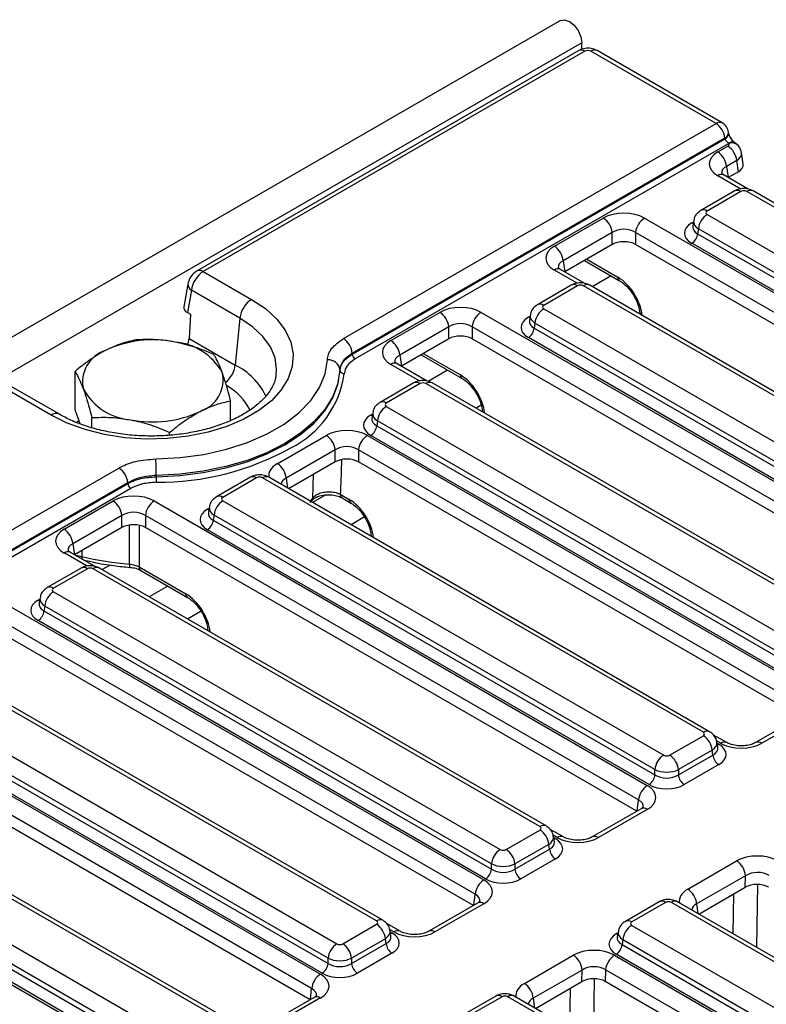
# Model space of a CAD drawing. Units: millimetres. Extents: x 64 to 3528, y -280 to 2328.
# Drawn here: x 1448 to 1538, y 778 to 896 of the extents above; entities that cross this region are included whole.
import ezdxf

# ---------------------------------------------------------------- set-up
doc = ezdxf.new("R2010")
doc.units = ezdxf.units.MM
doc.header["$LTSCALE"] = 8
doc.linetypes.add('SLD-Solid', pattern=[0])

msp = doc.modelspace()

# ---------------------------------------------------------------- linework, layer by layer
at = {"color": 7, "linetype": 'SLD-Solid', "lineweight": 25}
for p, q in [((1512.977, 896.216), (806.577, 488.521)), ((1515.512, 893.54), (809.112, 485.845)), ((1515.512, 892.751), (1515.512, 893.54)), ((1515.147, 892.604), (1469.402, 866.202)), ((1515.897, 892.529), (1470.152, 866.128)), ((1531.609, 883.868), (1516.601, 892.529)), ((1532.359, 883.942), (1517.351, 892.604)), ((1486.945, 858.09), (1531.609, 883.868)), ((1533.108, 882.742), (1533.098, 882.826)), ((1532.668, 882.096), (1488.004, 856.318)), ((1488.013, 856.233), (1532.679, 882.012)), ((1532.679, 882.012), (1532.668, 882.096)), ((1533.127, 881.476), (1488.366, 855.642)), ((1531.814, 880.452), (1533.027, 881.152)), ((1534.084, 879.424), (1532.871, 878.724)), ((1534.286, 878.092), (1534.084, 879.424)), ((1534.863, 879.005), (1534.655, 880.38)), ((1532.871, 878.724), (1533.073, 877.392)), ((1534.286, 878.092), (1533.073, 877.392)), ((1532.564, 877.681), (1532.547, 877.69)), ((1535.453, 876.013), (1532.564, 877.681)), ((1533.85, 875.79), (1529.798, 873.452)), ((1534.6, 875.716), (1530.548, 873.378)), ((1588.853, 844.81), (1535.304, 875.716)), ((1589.603, 844.885), (1536.054, 875.79)), ((1512.227, 869.148), (1518.097, 872.535)), ((1523.028, 872.535), (1582.131, 838.424)), ((1528.921, 872.199), (1528.821, 871.541)), ((1530.548, 872.971), (1584.097, 842.065)), ((1529.491, 871.243), (1529.403, 870.657)), ((1583.041, 840.337), (1529.491, 871.243)), ((1519.153, 870.807), (1513.284, 867.42)), ((1519.153, 869.359), (1519.153, 870.807)), ((1581.075, 836.696), (1521.971, 870.807)), ((1521.971, 870.807), (1521.971, 869.359)), ((1529.403, 870.657), (1583.041, 839.7)), ((1519.153, 869.359), (1513.486, 866.088)), ((1580.879, 835.361), (1521.971, 869.359)), ((1582.336, 838.548), (1528.698, 869.505)), ((1513.284, 867.42), (1513.486, 866.088)), ((1515.835, 867.444), (1520.05, 865.011)), ((1512.977, 866.376), (1512.96, 866.386)), ((1515.866, 864.709), (1512.977, 866.376)), ((1470.152, 866.128), (1475.942, 862.787)), ((1468.297, 864.622), (1467.81, 861.899)), ((1468.721, 863.899), (1468.239, 861.204)), ((1474.538, 860.542), (1468.721, 863.899)), ((1514.263, 864.486), (1510.211, 862.147)), ((1515.013, 864.412), (1510.961, 862.073)), ((1569.266, 833.506), (1515.717, 864.412)), ((1570.016, 833.58), (1516.467, 864.486)), ((1510.961, 861.667), (1564.51, 830.761)), ((1468.239, 861.204), (1468.6, 860.996)), ((1468.6, 860.996), (1468.438, 858.115)), ((1474.538, 860.542), (1473.975, 854.919)), ((1492.641, 857.843), (1498.51, 861.231)), ((1503.441, 861.231), (1562.544, 827.12)), ((1509.334, 860.895), (1509.234, 860.236)), ((1522.463, 861.218), (1522.484, 861.013)), ((1499.567, 859.503), (1493.697, 856.115)), ((1499.567, 858.055), (1499.567, 859.503)), ((1561.488, 825.391), (1502.384, 859.503)), ((1502.384, 859.503), (1502.384, 858.055)), ((1509.905, 859.939), (1509.816, 859.352)), ((1509.816, 859.352), (1563.454, 828.395)), ((1563.454, 829.033), (1509.905, 859.939)), ((1468.438, 858.115), (1473.975, 854.919)), ((1499.567, 858.055), (1493.899, 854.784)), ((1561.292, 824.056), (1502.384, 858.055)), ((1562.749, 827.243), (1509.111, 858.2)), ((1488.004, 856.318), (1488.013, 856.233)), ((1493.697, 856.115), (1493.899, 854.784)), ((1496.248, 856.139), (1501.173, 853.297)), ((1493.39, 855.072), (1493.373, 855.081)), ((1496.986, 852.996), (1493.39, 855.072)), ((1454.779, 849.554), (1454.779, 854.16)), ((1486.551, 854.254), (1486.535, 854.395)), ((1451.904, 848.913), (1446.114, 852.255)), ((1452.904, 849.012), (1447.105, 852.359)), ((1495.383, 852.773), (1491.332, 850.435)), ((1496.133, 852.699), (1492.081, 850.361)), ((1549.68, 822.201), (1496.838, 852.699)), ((1550.429, 822.276), (1497.587, 852.773)), ((1473.431, 848.275), (1473.431, 850.63)), ((1492.081, 849.954), (1544.923, 819.457)), ((1455.388, 847.878), (1454.779, 849.554)), ((1456.793, 847.411), (1456.793, 848.616)), ((1490.454, 849.182), (1490.354, 848.524)), ((1503.586, 849.504), (1503.607, 849.299)), ((1491.025, 848.226), (1490.936, 847.64)), ((1490.936, 847.64), (1543.867, 817.091)), ((1543.867, 817.728), (1491.025, 848.226)), ((1466.119, 846.507), (1466.119, 846.851)), ((1479.02, 843.095), (1484.889, 846.483)), ((1489.82, 846.483), (1542.957, 815.815)), ((1543.162, 815.939), (1490.232, 846.488)), ((1485.946, 844.755), (1480.077, 841.367)), ((1485.946, 843.307), (1485.946, 844.755)), ((1541.901, 814.087), (1488.764, 844.755)), ((1488.764, 844.755), (1488.764, 843.307)), ((1485.946, 843.307), (1480.381, 840.095)), ((1541.705, 812.752), (1488.764, 843.307)), ((1253.599, 723.416), (1460.042, 842.563)), ((1464.506, 841.681), (1464.504, 841.53)), ((1475.796, 841.469), (1471.745, 839.13)), ((1530.842, 810.971), (1478, 841.469)), ((1461.101, 840.791), (1254.659, 721.644)), ((1254.668, 721.559), (1461.1, 840.7)), ((1461.1, 840.7), (1461.101, 840.791)), ((1476.546, 841.394), (1472.495, 839.056)), ((1530.093, 810.897), (1477.251, 841.394)), ((1461.453, 840.109), (1255.021, 720.968)), ((1486.574, 839.424), (1487.641, 838.808)), ((1453.467, 835.234), (1459.336, 838.622)), ((1464.267, 838.622), (1523.371, 804.511)), ((1472.495, 838.65), (1525.337, 808.152)), ((1483.02, 838.448), (1483.184, 838.687)), ((1483.185, 838.687), (1483.198, 838.712)), ((1486.781, 838.994), (1486.767, 839.002)), ((1486.781, 838.994), (1487.848, 838.378)), ((1460.393, 836.894), (1454.523, 833.506)), ((1460.393, 835.446), (1460.393, 836.894)), ((1522.314, 802.783), (1463.211, 836.894)), ((1463.211, 836.894), (1463.211, 835.446)), ((1470.867, 837.878), (1470.767, 837.219)), ((1471.438, 836.922), (1471.349, 836.335)), ((1524.28, 806.424), (1471.438, 836.922)), ((1471.349, 836.335), (1524.28, 805.787)), ((1489.463, 836.706), (1487.858, 835.779)), ((1460.393, 835.446), (1454.725, 832.175)), ((1522.118, 801.447), (1463.211, 835.446)), ((1523.576, 804.634), (1470.645, 835.183)), ((1490.272, 834.454), (1490.276, 834.384)), ((1454.523, 833.506), (1454.725, 832.175)), ((1454.217, 832.463), (1454.199, 832.472)), ((1457.105, 830.795), (1454.217, 832.463)), ((1455.502, 830.572), (1451.451, 828.234)), ((1456.252, 830.498), (1452.201, 828.16)), ((1510.506, 799.593), (1456.957, 830.498)), ((1511.256, 799.667), (1457.706, 830.572)), ((1461.347, 830.67), (1461.343, 830.671)), ((1462.449, 830.739), (1468.055, 827.503)), ((1462.656, 830.309), (1462.646, 830.315)), ((1462.656, 830.309), (1468.261, 827.074)), ((1444.68, 827.317), (1503.784, 793.206)), ((1452.201, 827.753), (1505.75, 796.848)), ((1450.573, 826.981), (1450.474, 826.323)), ((1502.727, 791.478), (1443.624, 825.589)), ((1451.144, 826.025), (1451.055, 825.439)), ((1451.055, 825.439), (1504.693, 794.482)), ((1504.693, 795.12), (1451.144, 826.025)), ((1469.876, 825.401), (1468.271, 824.475)), ((1502.532, 790.143), (1443.624, 824.141)), ((1503.989, 793.33), (1450.351, 824.287)), ((1470.685, 823.15), (1470.689, 823.079)), ((1490.919, 788.288), (1437.37, 819.194)), ((1491.669, 788.362), (1438.12, 819.268)), ((1425.093, 816.013), (1484.197, 781.902)), ((1432.614, 816.449), (1486.163, 785.543)), ((1485.106, 783.815), (1431.557, 814.721)), ((1483.14, 780.174), (1424.037, 814.285)), ((1431.468, 814.134), (1485.106, 783.178)), ((1482.945, 778.838), (1424.037, 812.837)), ((1484.402, 782.026), (1430.764, 812.982)), ((1542.202, 813.038), (1536.347, 809.659)), ((1542.951, 812.964), (1537.097, 809.585)), ((1526.041, 808.152), (1530.093, 810.49)), ((1532.907, 809.656), (1531.323, 810.57)), ((1531.82, 809.06), (1531.72, 809.718)), ((1531.149, 808.762), (1527.098, 806.424)), ((1531.238, 808.176), (1531.149, 808.762)), ((1471.332, 776.984), (1417.783, 807.889)), ((1472.082, 777.058), (1418.533, 807.963)), ((1527.098, 805.787), (1531.238, 808.176)), ((1524.28, 805.787), (1524.28, 806.424)), ((1527.098, 806.424), (1527.098, 805.787)), ((1531.943, 807.024), (1527.802, 804.634)), ((1413.027, 805.144), (1466.576, 774.239)), ((1405.507, 804.708), (1464.61, 770.597)), ((1411.881, 802.83), (1465.519, 771.873)), ((1465.519, 772.511), (1411.97, 803.416)), ((1464.815, 770.721), (1411.177, 801.678)), ((1522.615, 801.734), (1516.76, 798.355)), ((1523.365, 801.66), (1517.51, 798.281)), ((1506.454, 796.848), (1510.506, 799.186)), ((1513.32, 798.351), (1511.736, 799.266)), ((1512.233, 797.756), (1512.133, 798.414)), ((1511.562, 797.458), (1507.511, 795.12)), ((1507.511, 794.482), (1511.651, 796.872)), ((1511.651, 796.872), (1511.562, 797.458)), ((1512.356, 795.72), (1508.215, 793.33)), ((1528.225, 792.097), (1534.079, 795.475)), ((1504.693, 794.482), (1504.693, 795.12)), ((1507.511, 795.12), (1507.511, 794.482)), ((1535.139, 793.703), (1529.284, 790.325)), ((1535.1, 792.324), (1535.139, 793.703)), ((1529.539, 789.115), (1535.1, 792.324)), ((1503.028, 790.429), (1497.174, 787.05)), ((1503.778, 790.355), (1497.923, 786.976)), ((1524.799, 790.578), (1520.747, 788.24)), ((1525.549, 790.504), (1521.497, 788.166)), ((1579.802, 759.598), (1526.253, 790.504)), ((1580.552, 759.673), (1527.003, 790.578)), ((1486.867, 785.543), (1490.919, 787.882)), ((1493.733, 787.047), (1492.149, 787.961)), ((1521.497, 787.759), (1575.046, 756.853)), ((1491.976, 786.153), (1487.924, 783.815)), ((1492.064, 785.567), (1491.976, 786.153)), ((1492.646, 786.451), (1492.546, 787.109)), ((1519.87, 786.987), (1519.77, 786.329)), ((1520.44, 786.031), (1520.352, 785.445)), ((1573.99, 755.125), (1520.44, 786.031)), ((1487.924, 783.178), (1492.064, 785.567)), ((1520.352, 785.445), (1573.99, 754.488)), ((1485.106, 783.178), (1485.106, 783.815)), ((1487.924, 783.815), (1487.924, 783.178)), ((1492.769, 784.415), (1488.628, 782.026)), ((1508.638, 780.792), (1514.493, 784.171)), ((1519.433, 784.175), (1578.536, 750.063)), ((1573.285, 753.336), (1519.647, 784.293)), ((1518.376, 782.446), (1518.335, 781.022)), ((1577.479, 748.335), (1518.376, 782.446)), ((1515.552, 782.399), (1509.698, 779.02)), ((1515.513, 781.02), (1515.552, 782.399)), ((1509.952, 777.81), (1515.513, 781.02)), ((1577.278, 747.003), (1518.335, 781.022)), ((1483.441, 779.125), (1477.587, 775.746)), ((1484.191, 779.051), (1478.337, 775.672)), ((1505.212, 779.274), (1501.16, 776.935)), ((1505.962, 779.2), (1501.91, 776.861)), ((1560.215, 748.294), (1506.666, 779.2)), ((1560.965, 748.368), (1507.416, 779.274))]:
    msp.add_line(p, q, dxfattribs=at)
at = {"color": 8, "linetype": 'SLD-Solid', "lineweight": 25}
for p, q in [((1534.569, 876.016), (1531.814, 877.606)), ((1528.698, 871.944), (1528.9, 872.06)), ((1516.104, 867.599), (1519.843, 865.441)), ((1514.982, 864.712), (1512.227, 866.302)), ((1519.021, 865.605), (1516.775, 864.308)), ((1509.111, 860.64), (1509.313, 860.756)), ((1522.478, 861.068), (1522.433, 861.042)), ((1522.751, 860.885), (1522.753, 860.858)), ((1496.517, 856.294), (1500.966, 853.727)), ((1496.103, 852.999), (1492.641, 854.997)), ((1499.434, 854.3), (1497.115, 852.962)), ((1503.47, 850.098), (1502.846, 849.738)), ((1490.232, 848.927), (1490.433, 849.043)), ((1503.874, 849.171), (1503.876, 849.143)), ((1455.259, 848.231), (1454.946, 848.05)), ((1483.268, 838.965), (1483.38, 841.826)), ((1480.077, 841.367), (1480.259, 840.165)), ((1484.834, 839.342), (1483.259, 838.433)), ((1482.963, 838.481), (1483.268, 838.965)), ((1470.645, 837.623), (1470.846, 837.739)), ((1490.272, 834.454), (1490.285, 834.378)), ((1456.222, 830.799), (1453.467, 832.389)), ((1455.583, 832.67), (1455.579, 831.984)), ((1458.973, 830.948), (1458.014, 830.395)), ((1465.919, 828.426), (1463.673, 827.129)), ((1450.351, 826.726), (1450.552, 826.842)), ((1470.685, 823.15), (1470.699, 823.074)), ((1532.157, 809.582), (1531.661, 809.868)), ((1531.741, 809.58), (1531.943, 809.463)), ((1522.158, 801.47), (1522.314, 802.783)), ((1512.57, 798.277), (1512.074, 798.564)), ((1512.154, 798.275), (1512.356, 798.159)), ((1536.586, 792.662), (1536.466, 785.116)), ((1502.571, 790.165), (1502.727, 791.478)), ((1533.666, 786.733), (1533.742, 791.541)), ((1529.284, 790.325), (1529.425, 789.18)), ((1492.983, 786.973), (1492.487, 787.259)), ((1492.567, 786.971), (1492.769, 786.855)), ((1519.647, 786.732), (1519.849, 786.848)), ((1516.999, 781.358), (1516.879, 773.812)), ((1482.984, 778.861), (1483.14, 780.174)), ((1514.079, 775.428), (1514.155, 780.236)), ((1509.698, 779.02), (1509.839, 777.876))]:
    msp.add_line(p, q, dxfattribs=at)
at = {"color": 7, "linetype": 'SLD-Solid', "lineweight": 25, "flags": 128}
for points in [[(1512.977, 896.216), (1513.458, 896.31), (1514.027, 896.112), (1514.595, 895.654), (1515.077, 895.004), (1515.399, 894.262), (1515.512, 893.54)], [(1475.942, 862.787), (1477.599, 861.675), (1478.951, 860.434), (1479.966, 859.09), (1480.624, 857.674), (1480.908, 856.217), (1480.813, 854.752), (1480.341, 853.311), (1479.502, 851.927), (1478.315, 850.631), (1476.807, 849.451), (1475.01, 848.414), (1472.966, 847.544), (1470.72, 846.859), (1468.322, 846.374), (1465.826, 846.102), (1463.287, 846.047), (1460.763, 846.211), (1458.309, 846.59), (1455.981, 847.177), (1453.83, 847.957), (1451.904, 848.913)], [(1464.468, 843.661), (1467.37, 843.821), (1470.207, 844.209), (1472.924, 844.819), (1475.469, 845.64), (1477.795, 846.654), (1479.856, 847.844), (1481.614, 849.186), (1483.035, 850.655), (1484.092, 852.223), (1484.765, 853.86), (1485.042, 855.535)], [(1464.504, 841.53), (1467.357, 841.677), (1470.155, 842.031), (1472.853, 842.585), (1475.408, 843.332), (1477.779, 844.259), (1479.928, 845.352), (1481.821, 846.592), (1483.428, 847.961), (1484.722, 849.435), (1485.683, 850.993), (1486.296, 852.607), (1486.551, 854.254)], [(1486.535, 854.395), (1486.281, 852.75), (1485.668, 851.137), (1484.708, 849.581), (1483.414, 848.107), (1481.809, 846.74), (1479.918, 845.5), (1477.77, 844.409), (1475.401, 843.482), (1472.848, 842.736), (1470.152, 842.182), (1467.357, 841.828), (1464.506, 841.681)]]:
    msp.add_lwpolyline(points, dxfattribs=at)
at = {"color": 8, "linetype": 'SLD-Solid', "lineweight": 25, "flags": 128}
for points in [[(1528.871, 871.869), (1528.829, 871.883), (1528.698, 871.944)], [(1478.878, 853.659), (1478.935, 854.416), (1478.75, 855.771), (1478.2, 857.093), (1477.299, 858.349), (1476.068, 859.508), (1474.538, 860.542)], [(1509.284, 860.565), (1509.242, 860.578), (1509.111, 860.64)], [(1490.404, 848.852), (1490.362, 848.866), (1490.232, 848.927)], [(1483.198, 838.712), (1483.241, 838.817), (1483.268, 838.965)], [(1470.817, 837.548), (1470.775, 837.561), (1470.645, 837.623)], [(1461.293, 831.053), (1461.302, 833.448), (1461.311, 835.744)], [(1462.474, 835.691), (1462.469, 834.673), (1462.449, 830.739)], [(1450.523, 826.651), (1450.481, 826.665), (1450.351, 826.726)], [(1531.77, 809.389), (1531.812, 809.402), (1531.943, 809.463)], [(1512.183, 798.084), (1512.225, 798.098), (1512.356, 798.159)], [(1492.596, 786.78), (1492.638, 786.793), (1492.769, 786.855)], [(1519.82, 786.657), (1519.778, 786.671), (1519.647, 786.732)]]:
    msp.add_lwpolyline(points, dxfattribs=at)
at = {"color": 8, "linetype": 'SLD-Solid', "lineweight": 25}
for centre, radius, start, end in [((1515.458, 891.926), 0.746, 54.02699, 114.67121), ((1517.039, 891.926), 0.746, 65.32879, 125.97301), ((1532.047, 883.264), 0.746, 65.32879, 125.97301), ((1532.285, 882.812), 0.813, 298.12019, 0.98793), ((1532.299, 882.725), 0.808, 298.01454, 2.13707), ((1533.552, 880.952), 0.705, 63.68919, 128.00411), ((1533.495, 880.443), 1.096, 42.87642, 109.57934), ((1532.255, 876.995), 0.754, 67.27047, 125.79821), ((1534.161, 875.112), 0.746, 54.02699, 114.67121), ((1535.742, 875.112), 0.746, 65.32879, 125.97301), ((1530.11, 872.774), 0.746, 54.02269, 114.71967), ((1469.714, 865.524), 0.746, 54.02558, 114.68705), ((1512.668, 865.69), 0.754, 67.27047, 125.79821), ((1520.331, 865.411), 0.489, 176.48067, 234.30829), ((1469.08, 864.595), 0.782, 177.98428, 242.74659), ((1514.575, 863.808), 0.746, 54.02699, 114.67121), ((1516.156, 863.808), 0.746, 65.32879, 125.97301), ((1510.523, 861.469), 0.746, 54.02269, 114.71967), ((1522.9, 861.305), 0.446, 191.28556, 250.44197), ((1470.815, 855.32), 3.186, 308.5798, 352.78026), ((1470.145, 847.419), 8.421, 26.18504, 62.94877), ((1493.082, 854.386), 0.754, 67.27047, 125.79821), ((1475.416, 855.508), 11.747, 296.31911, 352.00462), ((1501.454, 853.697), 0.489, 176.48067, 234.30829), ((1469.502, 846.391), 6.97, 26.03908, 60.6536), ((1495.695, 852.095), 0.746, 54.02699, 114.67121), ((1497.274, 852.118), 0.726, 64.41389, 126.88791), ((1491.643, 849.757), 0.746, 54.02269, 114.71967), ((1452.486, 848.134), 0.973, 64.56958, 126.74143), ((1504.023, 849.591), 0.446, 191.28556, 250.44197), ((1476.108, 840.791), 0.746, 54.02699, 114.67121), ((1477.689, 840.791), 0.746, 65.32879, 125.97301), ((1472.056, 838.452), 0.746, 54.02269, 114.71967), ((1487.067, 839.395), 0.494, 176.62616, 232.57713), ((1488.13, 838.778), 0.489, 176.48067, 234.30829), ((1453.908, 831.777), 0.754, 67.27047, 125.79821), ((1456.115, 831.935), 0.538, 174.75736, 216.06326), ((1462.046, 830.959), 0.759, 172.83775, 202.24705), ((1455.814, 829.894), 0.746, 54.02699, 114.67121), ((1457.395, 829.894), 0.746, 65.32879, 125.97301), ((1462.941, 830.709), 0.492, 176.57575, 233.17239), ((1451.762, 827.556), 0.746, 54.02269, 114.71967), ((1468.543, 827.473), 0.489, 176.48067, 234.30829), ((1530.531, 810.293), 0.746, 65.29087, 125.97637), ((1532.597, 808.974), 0.75, 66.23877, 125.8917), ((1536.658, 808.98), 0.748, 54.01065, 113.58353), ((1522.927, 801.059), 0.743, 53.90053, 114.79766), ((1510.944, 798.989), 0.746, 65.29087, 125.97637), ((1513.01, 797.67), 0.75, 66.23877, 125.8917), ((1517.071, 797.675), 0.748, 54.01065, 113.58353), ((1503.34, 789.754), 0.743, 53.90053, 114.79766), ((1525.113, 789.923), 0.726, 53.11209, 115.58611), ((1526.689, 789.923), 0.726, 64.41389, 126.88791), ((1491.357, 787.684), 0.746, 65.29087, 125.97637), ((1521.061, 787.585), 0.726, 53.10762, 115.63179), ((1493.423, 786.365), 0.75, 66.23877, 125.8917), ((1497.484, 786.371), 0.748, 54.01065, 113.58353), ((1483.753, 778.45), 0.743, 53.90053, 114.79766), ((1505.526, 778.619), 0.726, 53.11209, 115.58611), ((1507.102, 778.619), 0.726, 64.41389, 126.88791)]:
    msp.add_arc(centre, radius, start, end, dxfattribs=at)
at = {"color": 7, "linetype": 'SLD-Solid', "lineweight": 25}
for centre, radius, start, end in [((1531.609, 882.643), 1.5, 7.02874, 60.00881), ((1530.354, 881.915), 2.321, 4.46335, 57.26929), ((1530.552, 878.493), 2.33, 5.68589, 57.20262), ((1531.765, 879.193), 2.33, 5.68589, 57.20262), ((1516.835, 870.576), 2.33, 5.68589, 57.20262), ((1524.29, 870.576), 2.33, 122.79738, 174.31411), ((1531.81, 871.012), 2.33, 122.79738, 174.31411), ((1527.857, 870.811), 1.554, 302.79738, 354.31411), ((1510.965, 867.189), 2.33, 5.68589, 57.20262), ((1477.633, 860.168), 3.117, 122.84974, 173.10469), ((1512.224, 859.708), 2.33, 122.79738, 174.31411), ((1497.248, 859.272), 2.33, 5.68589, 57.20262), ((1504.703, 859.272), 2.33, 122.79738, 174.31411), ((1508.27, 859.506), 1.554, 302.79738, 354.31411), ((1485.689, 856.137), 2.321, 4.46335, 57.26929), ((1464.122, 844.551), 13.387, 78.66098, 115.1395), ((1466.161, 850.53), 7.171, 29.13847, 85.2546), ((1491.378, 855.884), 2.33, 5.68589, 57.20262), ((1459.652, 852.895), 3.966, 107.86929, 192.91574), ((1488.784, 856.293), 0.774, 184.46335, 237.26929), ((1485.127, 854.099), 1.439, 11.87391, 93.40607), ((1468.558, 853.135), 3.966, 287.86929, 12.91574), ((1487.02, 854.352), 0.48, 191.87408, 273.41027), ((1462.049, 855.5), 7.171, 209.13847, 265.2546), ((1493.344, 847.995), 2.33, 122.79738, 174.31411), ((1464.088, 861.479), 13.387, 258.66098, 295.1395), ((1489.39, 847.794), 1.554, 302.79738, 354.31411), ((1483.627, 844.524), 2.33, 5.68589, 57.20262), ((1491.083, 844.524), 2.33, 122.79738, 174.31411), ((1464.728, 873.669), 32.8, 269.63143, 298.98831), ((1408.604, 841.584), 55.903, 0.09974, 2.12991), ((1477.758, 841.137), 2.33, 5.68589, 57.20262), ((1458.787, 840.61), 2.321, 4.46335, 57.26929), ((1483.212, 841.562), 18.708, 180.09935, 182.12157), ((1461.871, 840.76), 0.774, 184.46335, 237.26929), ((1458.074, 836.663), 2.33, 5.68589, 57.20262), ((1465.529, 836.663), 2.33, 122.79738, 174.31411), ((1473.757, 836.691), 2.33, 122.79738, 174.31411), ((1469.803, 836.489), 1.554, 302.79738, 354.31411), ((1452.205, 833.275), 2.33, 5.68589, 57.20262), ((1463.667, 863.638), 32.671, 255.66693, 265.83263), ((1453.463, 825.794), 2.33, 122.79738, 174.31411), ((1449.509, 825.593), 1.554, 302.79738, 354.31411), ((1528.83, 808.532), 2.33, 5.68589, 57.20262), ((1526.599, 806.193), 2.33, 122.79738, 174.31411), ((1524.779, 806.193), 2.33, 5.68589, 57.20262), ((1532.784, 808.33), 1.554, 185.68589, 237.20262), ((1522.734, 805.94), 1.554, 302.79738, 354.31411), ((1528.644, 805.94), 1.554, 185.68589, 237.20262), ((1524.633, 802.552), 2.33, 122.79738, 174.31411), ((1509.243, 797.227), 2.33, 5.68589, 57.20262), ((1507.012, 794.889), 2.33, 122.79738, 174.31411), ((1505.192, 794.889), 2.33, 5.68589, 57.20262), ((1513.197, 797.026), 1.554, 185.68589, 237.20262), ((1532.824, 793.523), 2.321, 4.46335, 57.26929), ((1503.147, 794.636), 1.554, 302.79738, 354.31411), ((1509.057, 794.636), 1.554, 185.68589, 237.20262), ((1505.046, 791.247), 2.33, 122.79738, 174.31411), ((1526.97, 790.144), 2.321, 4.46335, 57.26929), ((1489.657, 785.923), 2.33, 5.68589, 57.20262), ((1522.759, 785.8), 2.33, 122.79738, 174.31411), ((1487.425, 783.584), 2.33, 122.79738, 174.31411), ((1485.605, 783.584), 2.33, 5.68589, 57.20262), ((1493.61, 785.721), 1.554, 185.68589, 237.20262), ((1518.806, 785.599), 1.554, 302.79738, 354.31411), ((1513.237, 782.218), 2.321, 4.46335, 57.26929), ((1520.695, 782.216), 2.33, 122.79738, 174.31411), ((1483.56, 783.332), 1.554, 302.79738, 354.31411), ((1489.47, 783.332), 1.554, 185.68589, 237.20262), ((1485.459, 779.943), 2.33, 122.79738, 174.31411), ((1507.383, 778.839), 2.321, 4.46335, 57.26929)]:
    msp.add_arc(centre, radius, start, end, dxfattribs=at)
for centre, major_axis, ratio, start_param, end_param in [((1516.249, 892.323), (0.5, 0), 0.581546, 0.7891963, 2.3523964), ((1533.025, 881.825), (-0.35, 0.373), 0.3585576, 0.7544884, 2.1864406), ((1534.318, 879.029), (3.527, 0), 0.5727776, 2.3599926, 3.9231927), ((1532.67, 881.355), (0.504, 0), 0.5727776, 5.5015852, 6.7142932), ((1532.855, 878.906), (2.015, 0), 0.5727776, 5.5015852, 6.3697488), ((1534.952, 875.51), (0.5, 0), 0.581546, 0.7891963, 2.3523964), ((1520.562, 871.091), (3.5, 0), 0.581546, 0.7891963, 2.3523964), ((1530.906, 873.174), (0.504, 0), 0.5727776, 2.3599926, 3.9231927), ((1520.562, 869.866), (2, 0), 0.6633297, 0.7891963, 2.3523964), ((1530.844, 870.724), (3.023, 0), 0.5727776, 2.3599926, 3.9231927), ((1520.562, 868.534), (2, 0), 0.581546, 0.7891963, 2.3523964), ((1514.731, 867.725), (3.527, 0), 0.5727776, 2.3599926, 3.9231927), ((1470.121, 864.513), (1.032, 1.714), 0.5646971, 0.7956039, 2.2442271), ((1519.942, 862.231), (-2.1, 3.405), 0.55697, 3.9982384, 5.4817683), ((1515.365, 864.205), (0.5, 0), 0.581546, 0.7891963, 2.3523964), ((1469.319, 861.814), (1.516, 0.005), 0.5710397, 3.0379649, 3.9180892), ((1500.975, 859.786), (3.5, 0), 0.581546, 0.7891963, 2.3523964), ((1511.319, 861.87), (0.504, 0), 0.5727776, 2.3599926, 3.9231927), ((1511.257, 859.42), (3.023, 0), 0.5727776, 2.3599926, 3.9231927), ((1500.975, 858.561), (2, 0), 0.6633297, 0.7891963, 2.3523964), ((1467.026, 857.509), (0.916, 1.779), 0.6068193, 4.8938982, 5.3462635), ((1500.975, 857.229), (2, 0), 0.581546, 0.7891963, 2.3523964), ((1495.144, 856.42), (3.527, 0), 0.5727776, 2.3599926, 3.9231927), ((1501.065, 850.517), (-2.1, 3.405), 0.55697, 3.9982384, 5.4817683), ((1496.485, 852.493), (0.5, 0), 0.581546, 0.7891963, 2.3523964), ((1492.439, 850.157), (0.504, 0), 0.5727776, 2.3599926, 3.9231927), ((1492.377, 847.707), (3.023, 0), 0.5727776, 2.3599926, 3.9231927), ((1487.355, 845.038), (3.5, 0), 0.581546, 0.7891963, 2.3523964), ((1487.355, 843.813), (2, 0), 0.6633297, 0.7891963, 2.3523964), ((1487.355, 842.481), (2, 0), 0.581546, 0.7891963, 2.3523964), ((1476.898, 841.188), (0.5, 0), 0.581546, 0.7891963, 2.3523964), ((1461.802, 837.177), (3.5, 0), 0.581546, 0.7891963, 2.3523964), ((1472.852, 838.853), (0.504, 0), 0.5727776, 2.3599926, 3.9231927), ((1461.802, 835.952), (2, 0), 0.6633297, 0.7891963, 2.3523964), ((1472.79, 836.403), (3.023, 0), 0.5727776, 2.3599926, 3.9231927), ((1461.802, 834.62), (2, 0), 0.581546, 0.7891963, 2.3523964), ((1455.97, 833.811), (3.527, 0), 0.5727776, 2.3599926, 3.9231927), ((1456.604, 830.292), (0.5, 0), 0.581546, 0.7891963, 2.3523964), ((1452.558, 827.956), (0.504, 0), 0.5727776, 2.3599926, 3.9231927), ((1452.496, 825.507), (3.023, 0), 0.5727776, 2.3599926, 3.9231927), ((1529.735, 810.694), (0.504, 0), 0.5727776, 5.5015852, 7.0647854), ((1534.63, 811.022), (3.501, 0.007), 0.5797803, 3.9268093, 5.4930442), ((1529.797, 808.244), (3.023, 0), 0.5727776, 5.5015852, 7.0647854), ((1525.689, 808.358), (0.5, 0), 0.581546, 3.9307889, 5.493989), ((1525.689, 807.133), (2, 0), 0.4997624, 3.9307889, 5.493989), ((1525.689, 806.689), (2, 0), 0.6360685, 3.9307889, 5.493989), ((1520.875, 803.083), (3.517, 0.007), 0.5745152, 5.4976501, 7.063885), ((1525.689, 805.873), (3, 0), 0.581546, 3.9307889, 5.493989), ((1510.148, 799.389), (0.504, 0), 0.5727776, 5.5015852, 7.0647854), ((1510.21, 796.939), (3.023, 0), 0.5727776, 5.5015852, 7.0647854), ((1515.043, 799.718), (3.501, 0.007), 0.5797803, 3.9268093, 5.4930442), ((1506.102, 797.054), (0.5, 0), 0.581546, 3.9307889, 5.493989), ((1536.546, 794.039), (3.501, 0.007), 0.5797803, 0.7852166, 2.3514515), ((1506.102, 795.829), (2, 0), 0.4997624, 3.9307889, 5.493989), ((1506.102, 795.385), (2, 0), 0.6360685, 3.9307889, 5.493989), ((1501.288, 791.779), (3.517, 0.007), 0.5745152, 5.4976501, 7.063885), ((1506.102, 794.568), (3, 0), 0.581546, 3.9307889, 5.493989), ((1536.546, 792.814), (2.001, 0.064), 0.6435103, 0.763936, 2.3301709), ((1536.509, 791.503), (2.001, 0.004), 0.5797803, 0.7852166, 2.3514515), ((1525.901, 790.298), (0.5, 0), 0.581546, 0.7891963, 2.3523964), ((1490.561, 788.085), (0.504, 0), 0.5727776, 5.5015852, 7.0647854), ((1521.855, 787.962), (0.504, 0), 0.5727776, 2.3599926, 3.9231927), ((1490.623, 785.635), (3.023, 0), 0.5727776, 5.5015852, 7.0647854), ((1495.456, 788.413), (3.501, 0.007), 0.5797803, 3.9268093, 5.4930442), ((1521.793, 785.512), (3.023, 0), 0.5727776, 2.3599926, 3.9231927), ((1486.515, 785.75), (0.5, 0), 0.581546, 3.9307889, 5.493989), ((1516.96, 782.734), (3.501, 0.007), 0.5797803, 0.7852166, 2.3514515), ((1486.515, 784.525), (2, 0), 0.4997624, 3.9307889, 5.493989), ((1486.515, 784.081), (2, 0), 0.6360685, 3.9307889, 5.493989), ((1516.96, 781.509), (2.001, 0.064), 0.6435103, 0.763936, 2.3301709), ((1481.701, 780.474), (3.517, 0.007), 0.5745152, 5.4976501, 7.063885), ((1486.515, 783.264), (3, 0), 0.581546, 3.9307889, 5.493989), ((1516.922, 780.199), (2.001, 0.004), 0.5797803, 0.7852166, 2.3514515), ((1506.314, 778.993), (0.5, 0), 0.581546, 0.7891963, 2.3523964)]:
    msp.add_ellipse(centre, major_axis=major_axis, ratio=ratio, start_param=start_param, end_param=end_param, dxfattribs=at)
at = {"color": 8, "linetype": 'SLD-Solid', "lineweight": 25}
for centre, major_axis, ratio, start_param, end_param in [((1532.67, 880.131), (1.988, 0.225), 0.5744225, 5.4366841, 6.305901), ((1534.318, 877.804), (2.034, -0.22), 0.5618838, 2.4207439, 3.2878698), ((1530.906, 871.949), (1.988, -0.225), 0.5744225, 3.1176961, 3.9880938), ((1530.844, 871.541), (2.029, 0.148), 0.566454, 2.995538, 3.8819533), ((1514.731, 866.5), (2.034, -0.22), 0.5618838, 2.4207439, 3.2878698), ((1511.319, 860.645), (1.988, -0.225), 0.5744225, 3.1176961, 3.9880938), ((1511.257, 860.237), (2.029, 0.148), 0.566454, 2.995538, 3.8819533), ((1495.144, 855.195), (2.034, -0.22), 0.5618838, 2.4207439, 3.2878698), ((1492.377, 848.524), (2.029, 0.148), 0.566454, 2.995538, 3.8819533), ((1492.439, 848.932), (1.988, -0.225), 0.5744225, 3.1176961, 3.9880938), ((1481.523, 841.673), (3.527, 0), 0.5727776, 2.3599926, 3.2396771), ((1481.523, 840.448), (2.034, -0.22), 0.5618838, 2.4207439, 3.1904273), ((1487.74, 835.598), (-2.1, 3.405), 0.55697, 3.9900725, 5.4817683), ((1472.79, 837.22), (2.029, 0.148), 0.566454, 2.995538, 3.8819533), ((1472.852, 837.628), (1.988, -0.225), 0.5744225, 3.1176961, 3.9880938), ((1455.97, 832.586), (2.034, -0.22), 0.5618838, 2.4207439, 3.2878698), ((1468.153, 824.294), (-2.1, 3.405), 0.55697, 3.9900725, 5.4817683), ((1452.496, 826.323), (2.029, 0.148), 0.566454, 2.995538, 3.8819533), ((1452.558, 826.732), (1.988, -0.225), 0.5744225, 3.1176961, 3.9880938), ((1529.735, 809.469), (1.988, 0.225), 0.5744225, 5.4366841, 6.3086101), ((1529.797, 809.06), (2.029, -0.148), 0.566454, 5.5428247, 6.4202304), ((1520.875, 801.858), (2.021, 0.193), 0.5818699, 6.1527287, 7.0077), ((1510.148, 798.164), (1.988, 0.225), 0.5744225, 5.4366841, 6.3086101), ((1510.21, 797.756), (2.029, -0.148), 0.566454, 5.5428247, 6.4202304), ((1530.715, 790.673), (3.517, 0.007), 0.5745152, 2.3560574, 3.2462784), ((1501.288, 790.554), (2.021, 0.193), 0.5818699, 6.1527287, 7.0077), ((1530.715, 789.448), (2.022, -0.164), 0.5533548, 2.4002882, 3.1490964), ((1490.561, 786.86), (1.988, 0.225), 0.5744225, 5.4366841, 6.3086101), ((1490.623, 786.452), (2.029, -0.148), 0.566454, 5.5428247, 6.4202304), ((1521.793, 786.329), (2.029, 0.148), 0.566454, 2.995538, 3.8819533), ((1521.855, 786.737), (1.988, -0.225), 0.5744225, 3.1176961, 3.9880938), ((1481.701, 779.249), (2.021, 0.193), 0.5818699, 6.1527287, 7.0077), ((1511.128, 779.368), (3.517, 0.007), 0.5745152, 2.3560574, 3.2462784), ((1511.128, 778.143), (2.022, -0.164), 0.5533548, 2.4002882, 3.1490964)]:
    msp.add_ellipse(centre, major_axis=major_axis, ratio=ratio, start_param=start_param, end_param=end_param, dxfattribs=at)
at = {"color": 7, "linetype": 'SLD-Solid', "lineweight": 25}
for points, knots in [([(1517.351, 892.604), (1517.173, 892.687), (1516.786, 892.868), (1516.095, 892.917), (1515.526, 892.801), (1515.228, 892.646), (1515.147, 892.604)], [0, 0, 0, 0, 0.2574397, 0.5583415, 0.8791645, 1, 1, 1, 1]), ([(1533.859, 881.587), (1533.819, 881.617), (1533.737, 881.676), (1533.571, 881.842), (1533.4, 882.059), (1533.254, 882.305), (1533.159, 882.528), (1533.118, 882.675), (1533.111, 882.724), (1533.108, 882.742)], [0, 0, 0, 0, 0.14136465, 0.28579204, 0.4475472, 0.62128157, 0.77684444, 0.91673111, 1, 1, 1, 1]), ([(1534.29, 881.184), (1534.242, 881.246), (1534.121, 881.404), (1533.953, 881.512), (1533.852, 881.577)], [0, 0, 0, 0, 0.3941935, 1, 1, 1, 1]), ([(1533.127, 881.476), (1533.128, 881.48), (1533.13, 881.488), (1533.128, 881.498), (1533.123, 881.504), (1533.119, 881.507), (1533.118, 881.507)], [0, 0, 0, 0, 0.3951736, 0.6972333, 0.9071955, 1, 1, 1, 1]), ([(1534.624, 880.377), (1534.612, 880.497), (1534.58, 880.796), (1534.403, 881.043), (1534.297, 881.19)], [0, 0, 0, 0, 0.4000223, 1, 1, 1, 1]), ([(1532.564, 877.681), (1532.501, 877.72), (1532.335, 877.824), (1532.264, 877.934), (1532.273, 877.908), (1532.275, 877.903)], [0, 0, 0, 0, 0.3235452, 0.8579578, 1, 1, 1, 1]), ([(1536.054, 875.79), (1535.876, 875.873), (1535.489, 876.054), (1534.798, 876.103), (1534.229, 875.988), (1533.931, 875.833), (1533.85, 875.79)], [0, 0, 0, 0, 0.2574397, 0.5583415, 0.8791645, 1, 1, 1, 1]), ([(1529.798, 873.452), (1529.621, 873.323), (1529.279, 873.075), (1528.992, 872.607), (1528.96, 872.303), (1528.949, 872.201)], [0, 0, 0, 0, 0.420116, 0.8064642, 1, 1, 1, 1]), ([(1512.977, 866.376), (1512.914, 866.415), (1512.748, 866.519), (1512.677, 866.629), (1512.686, 866.604), (1512.688, 866.599)], [0, 0, 0, 0, 0.3235452, 0.8579578, 1, 1, 1, 1]), ([(1469.402, 866.202), (1469.258, 866.103), (1468.922, 865.873), (1468.503, 865.328), (1468.367, 864.862), (1468.297, 864.622)], [0, 0, 0, 0, 0.266446, 0.6212295, 1, 1, 1, 1]), ([(1516.467, 864.486), (1516.289, 864.569), (1515.902, 864.75), (1515.212, 864.799), (1514.642, 864.684), (1514.344, 864.528), (1514.263, 864.486)], [0, 0, 0, 0, 0.2574397, 0.5583415, 0.8791645, 1, 1, 1, 1]), ([(1520.05, 865.011), (1520.155, 864.945), (1520.464, 864.752), (1521.011, 864.255), (1521.608, 863.497), (1522.086, 862.631), (1522.371, 861.833), (1522.436, 861.396), (1522.463, 861.218)], [0, 0, 0, 0, 0.097429, 0.2857034, 0.4781187, 0.6730099, 0.8672434, 1, 1, 1, 1]), ([(1510.211, 862.147), (1510.034, 862.018), (1509.693, 861.77), (1509.405, 861.302), (1509.373, 860.998), (1509.362, 860.897)], [0, 0, 0, 0, 0.420116, 0.8064642, 1, 1, 1, 1]), ([(1466.754, 857.676), (1466.643, 857.697), (1465.806, 857.849), (1464.228, 858.013), (1462.807, 857.964), (1462.091, 857.939)], [0, 0, 0, 0, 0.070088, 0.5307834, 1, 1, 1, 1]), ([(1485.042, 855.535), (1485.045, 855.588), (1485.078, 856.061), (1485.449, 857.015), (1486.428, 857.718), (1486.945, 858.09)], [0, 0, 0, 0, 0.0557782, 0.500994, 1, 1, 1, 1]), ([(1462.091, 857.939), (1461.497, 857.806), (1460.299, 857.536), (1459.06, 856.96), (1458.435, 856.67)], [0, 0, 0, 0, 0.495458, 1, 1, 1, 1]), ([(1471.417, 856.174), (1470.66, 856.49), (1469.131, 857.129), (1467.551, 857.493), (1466.754, 857.676)], [0, 0, 0, 0, 0.495458, 1, 1, 1, 1]), ([(1458.435, 856.67), (1458.348, 856.624), (1457.692, 856.279), (1456.454, 855.505), (1455.341, 854.611), (1454.779, 854.16)], [0, 0, 0, 0, 0.070088, 0.5307834, 1, 1, 1, 1]), ([(1472.424, 854.022), (1472.149, 854.698), (1471.808, 855.535), (1471.48, 856.071), (1471.417, 856.174)], [0, 0, 0, 0, 0.80725, 1, 1, 1, 1]), ([(1488.004, 856.318), (1487.605, 856.042), (1486.851, 855.52), (1486.564, 854.796), (1486.538, 854.435), (1486.535, 854.395)], [0, 0, 0, 0, 0.49923, 0.944261, 1, 1, 1, 1]), ([(1486.551, 854.254), (1486.553, 854.294), (1486.578, 854.659), (1486.863, 855.396), (1487.616, 855.944), (1488.013, 856.233)], [0, 0, 0, 0, 0.0558751, 0.5010826, 1, 1, 1, 1]), ([(1488.366, 855.642), (1488.008, 855.385), (1487.331, 854.898), (1487.074, 854.237), (1487.051, 853.91), (1487.049, 853.874)], [0, 0, 0, 0, 0.4989792, 0.9441358, 1, 1, 1, 1]), ([(1493.39, 855.072), (1493.328, 855.111), (1493.161, 855.215), (1493.09, 855.325), (1493.099, 855.299), (1493.101, 855.294)], [0, 0, 0, 0, 0.32354522, 0.85795778, 1, 1, 1, 1]), ([(1478.84, 853.658), (1478.826, 853.503), (1478.782, 853.046), (1478.433, 852.264), (1477.797, 851.297), (1476.864, 850.332), (1475.641, 849.403), (1474.177, 848.564), (1472.496, 847.835), (1470.63, 847.237), (1468.616, 846.788), (1466.498, 846.499), (1464.321, 846.381), (1462.134, 846.436), (1459.985, 846.664), (1457.923, 847.058), (1455.998, 847.607), (1454.299, 848.262), (1453.349, 848.773), (1452.904, 849.012)], [0, 0, 0, 0, 0.0312733, 0.092655, 0.1512173, 0.2135086, 0.2744346, 0.3350091, 0.395609, 0.4564273, 0.517503, 0.578796, 0.6402351, 0.7017377, 0.7632083, 0.8245395, 0.8856446, 0.9464442, 1, 1, 1, 1]), ([(1454.779, 854.16), (1454.842, 854.057), (1455.17, 853.521), (1455.511, 852.684), (1455.786, 852.008)], [0, 0, 0, 0, 0.19275, 1, 1, 1, 1]), ([(1473.431, 850.63), (1473.171, 851.603), (1472.839, 852.846), (1472.498, 853.812), (1472.424, 854.022)], [0, 0, 0, 0, 0.7824545, 1, 1, 1, 1]), ([(1501.173, 853.297), (1501.278, 853.231), (1501.587, 853.038), (1502.134, 852.541), (1502.73, 851.783), (1503.209, 850.917), (1503.494, 850.119), (1503.559, 849.682), (1503.586, 849.504)], [0, 0, 0, 0, 0.097429, 0.2857034, 0.4781187, 0.6730099, 0.8672434, 1, 1, 1, 1]), ([(1497.587, 852.773), (1497.409, 852.856), (1497.022, 853.037), (1496.332, 853.086), (1495.762, 852.971), (1495.465, 852.816), (1495.383, 852.773)], [0, 0, 0, 0, 0.2574397, 0.5583415, 0.8791645, 1, 1, 1, 1]), ([(1455.786, 852.008), (1455.86, 851.798), (1456.201, 850.833), (1456.533, 849.589), (1456.793, 848.616)], [0, 0, 0, 0, 0.21754554, 1, 1, 1, 1]), ([(1469.775, 849.36), (1469.862, 849.404), (1470.518, 849.738), (1471.755, 850.242), (1472.869, 850.5), (1473.431, 850.63)], [0, 0, 0, 0, 0.070088, 0.5307834, 1, 1, 1, 1]), ([(1491.332, 850.435), (1491.154, 850.306), (1490.813, 850.058), (1490.525, 849.59), (1490.493, 849.286), (1490.482, 849.184)], [0, 0, 0, 0, 0.420116, 0.8064642, 1, 1, 1, 1]), ([(1456.793, 848.616), (1457.55, 848.646), (1459.079, 848.707), (1460.659, 848.472), (1461.456, 848.354)], [0, 0, 0, 0, 0.495458, 1, 1, 1, 1]), ([(1466.119, 846.851), (1466.713, 847.331), (1467.911, 848.3), (1469.15, 849.005), (1469.775, 849.36)], [0, 0, 0, 0, 0.495458, 1, 1, 1, 1]), ([(1461.456, 848.354), (1461.567, 848.332), (1462.404, 848.168), (1463.982, 847.734), (1465.402, 847.147), (1466.119, 846.851)], [0, 0, 0, 0, 0.070088, 0.5307834, 1, 1, 1, 1]), ([(1460.042, 842.563), (1460.109, 842.601), (1460.697, 842.93), (1462.104, 843.476), (1463.649, 843.597), (1464.468, 843.661)], [0, 0, 0, 0, 0.0575969, 0.5009904, 1, 1, 1, 1]), ([(1461.1, 840.7), (1461.152, 840.729), (1461.604, 840.979), (1462.686, 841.391), (1463.875, 841.482), (1464.504, 841.53)], [0, 0, 0, 0, 0.0576418, 0.5009285, 1, 1, 1, 1]), ([(1464.506, 841.681), (1463.877, 841.627), (1462.687, 841.526), (1461.605, 841.086), (1461.153, 840.821), (1461.101, 840.791)], [0, 0, 0, 0, 0.4987838, 0.9423512, 1, 1, 1, 1]), ([(1478, 841.469), (1477.822, 841.552), (1477.435, 841.733), (1476.745, 841.782), (1476.176, 841.667), (1475.878, 841.511), (1475.796, 841.469)], [0, 0, 0, 0, 0.2574397, 0.5583415, 0.8791645, 1, 1, 1, 1]), ([(1464.517, 840.87), (1463.951, 840.825), (1462.881, 840.741), (1461.907, 840.364), (1461.5, 840.136), (1461.453, 840.109)], [0, 0, 0, 0, 0.4990092, 0.9423439, 1, 1, 1, 1]), ([(1471.745, 839.13), (1471.567, 839.001), (1471.226, 838.753), (1470.938, 838.285), (1470.906, 837.981), (1470.896, 837.88)], [0, 0, 0, 0, 0.420116, 0.8064642, 1, 1, 1, 1]), ([(1483.205, 838.706), (1483.212, 838.722), (1483.232, 838.766), (1483.48, 838.984), (1483.965, 839.206), (1484.636, 839.359), (1485.406, 839.385), (1486.136, 839.271), (1486.619, 839.101), (1486.755, 839.003), (1486.774, 838.99)], [0, 0, 0, 0, 0.0763096, 0.2104182, 0.3527419, 0.5015575, 0.6585899, 0.818521, 0.9752152, 1, 1, 1, 1]), ([(1483.268, 838.965), (1483.362, 839.081), (1483.549, 839.309), (1484.07, 839.564), (1484.698, 839.717), (1485.38, 839.745), (1486.049, 839.654), (1486.399, 839.5), (1486.574, 839.424)], [0, 0, 0, 0, 0.1687823, 0.3343888, 0.5000477, 0.6662229, 0.8330012, 1, 1, 1, 1]), ([(1487.848, 838.378), (1487.954, 838.312), (1488.262, 838.119), (1488.81, 837.622), (1489.406, 836.864), (1489.884, 835.998), (1490.189, 835.146), (1490.246, 834.673), (1490.272, 834.454)], [0, 0, 0, 0, 0.0941587, 0.2761133, 0.4620698, 0.6504192, 0.8381329, 1, 1, 1, 1]), ([(1454.217, 832.463), (1454.154, 832.502), (1453.987, 832.606), (1453.916, 832.716), (1453.926, 832.691), (1453.927, 832.685)], [0, 0, 0, 0, 0.3235452, 0.8579578, 1, 1, 1, 1]), ([(1457.706, 830.572), (1457.528, 830.656), (1457.141, 830.836), (1456.451, 830.886), (1455.882, 830.77), (1455.584, 830.615), (1455.502, 830.572)], [0, 0, 0, 0, 0.2574397, 0.5583415, 0.8791645, 1, 1, 1, 1]), ([(1455.737, 831.584), (1456.15, 831.484), (1457.346, 831.192), (1459.221, 830.867), (1460.702, 830.73), (1461.347, 830.67)], [0, 0, 0, 0, 0.2297558, 0.6648891, 1, 1, 1, 1]), ([(1461.293, 831.053), (1461.509, 831.027), (1461.942, 830.976), (1462.28, 830.818), (1462.449, 830.739)], [0, 0, 0, 0, 0.5000562, 1, 1, 1, 1]), ([(1461.342, 830.653), (1461.466, 830.647), (1461.845, 830.629), (1462.324, 830.486), (1462.556, 830.352), (1462.638, 830.305)], [0, 0, 0, 0, 0.2378678, 0.7309834, 1, 1, 1, 1]), ([(1451.451, 828.234), (1451.273, 828.105), (1450.932, 827.857), (1450.644, 827.389), (1450.612, 827.085), (1450.602, 826.984)], [0, 0, 0, 0, 0.420116, 0.8064642, 1, 1, 1, 1]), ([(1468.261, 827.074), (1468.367, 827.008), (1468.675, 826.815), (1469.223, 826.317), (1469.819, 825.559), (1470.297, 824.694), (1470.603, 823.842), (1470.659, 823.369), (1470.685, 823.15)], [0, 0, 0, 0, 0.0941587, 0.2761133, 0.4620698, 0.6504192, 0.8381329, 1, 1, 1, 1]), ([(1531.692, 809.725), (1531.671, 809.861), (1531.621, 810.181), (1531.32, 810.632), (1531.006, 810.855), (1530.842, 810.971)], [0, 0, 0, 0, 0.2623495, 0.6141248, 1, 1, 1, 1]), ([(1536.347, 809.659), (1536.269, 809.618), (1536.055, 809.505), (1535.533, 809.342), (1534.799, 809.248), (1534.011, 809.285), (1533.327, 809.445), (1533.036, 809.591), (1532.907, 809.656)], [0, 0, 0, 0, 0.0988339, 0.2703148, 0.4561159, 0.6510442, 0.8456649, 1, 1, 1, 1]), ([(1522.898, 801.953), (1522.9, 801.953), (1522.904, 801.955), (1522.764, 801.822), (1522.636, 801.746), (1522.615, 801.734)], [0, 0, 0, 0, 0.3945192, 0.9026057, 1, 1, 1, 1]), ([(1512.105, 798.421), (1512.084, 798.557), (1512.035, 798.876), (1511.733, 799.327), (1511.42, 799.55), (1511.256, 799.667)], [0, 0, 0, 0, 0.2623495, 0.6141248, 1, 1, 1, 1]), ([(1516.76, 798.355), (1516.682, 798.314), (1516.468, 798.201), (1515.947, 798.038), (1515.213, 797.944), (1514.424, 797.981), (1513.74, 798.141), (1513.449, 798.287), (1513.32, 798.351)], [0, 0, 0, 0, 0.0988339, 0.2703148, 0.4561159, 0.6510442, 0.8456649, 1, 1, 1, 1]), ([(1527.003, 790.578), (1526.825, 790.661), (1526.438, 790.842), (1525.747, 790.892), (1525.178, 790.776), (1524.88, 790.621), (1524.799, 790.578)], [0, 0, 0, 0, 0.2574397, 0.5583415, 0.8791645, 1, 1, 1, 1]), ([(1503.311, 790.648), (1503.313, 790.649), (1503.317, 790.651), (1503.177, 790.518), (1503.049, 790.442), (1503.028, 790.429)], [0, 0, 0, 0, 0.3945192, 0.9026057, 1, 1, 1, 1]), ([(1492.518, 787.116), (1492.497, 787.253), (1492.448, 787.572), (1492.146, 788.023), (1491.833, 788.246), (1491.669, 788.362)], [0, 0, 0, 0, 0.2623495, 0.6141248, 1, 1, 1, 1]), ([(1520.747, 788.24), (1520.57, 788.111), (1520.229, 787.863), (1519.941, 787.395), (1519.909, 787.091), (1519.898, 786.99)], [0, 0, 0, 0, 0.420116, 0.8064642, 1, 1, 1, 1]), ([(1497.174, 787.05), (1497.095, 787.009), (1496.881, 786.896), (1496.36, 786.733), (1495.626, 786.639), (1494.837, 786.676), (1494.153, 786.836), (1493.862, 786.982), (1493.733, 787.047)], [0, 0, 0, 0, 0.0988339, 0.2703148, 0.4561159, 0.6510442, 0.8456649, 1, 1, 1, 1]), ([(1483.724, 779.344), (1483.726, 779.345), (1483.73, 779.346), (1483.591, 779.213), (1483.462, 779.137), (1483.441, 779.125)], [0, 0, 0, 0, 0.3945192, 0.9026057, 1, 1, 1, 1]), ([(1507.416, 779.274), (1507.238, 779.357), (1506.851, 779.538), (1506.161, 779.587), (1505.591, 779.472), (1505.294, 779.316), (1505.212, 779.274)], [0, 0, 0, 0, 0.2574397, 0.5583415, 0.8791645, 1, 1, 1, 1])]:
    msp.add_open_spline(points, degree=3, knots=knots, dxfattribs=at)
at = {"color": 8, "linetype": 'SLD-Solid', "lineweight": 25}
for points, knots in [([(1486.727, 843.567), (1486.721, 843.406), (1486.672, 842.024), (1486.62, 840.643), (1486.574, 839.424)], [0, 0, 0, 0, 0.117026, 1, 1, 1, 1]), ([(1454.892, 832.073), (1454.905, 832.073), (1455.14, 832.086), (1455.366, 832.034), (1455.579, 831.984)], [0, 0, 0, 0, 0.0528719, 1, 1, 1, 1])]:
    msp.add_open_spline(points, degree=3, knots=knots, dxfattribs=at)

doc.saveas('drawing.dxf')
